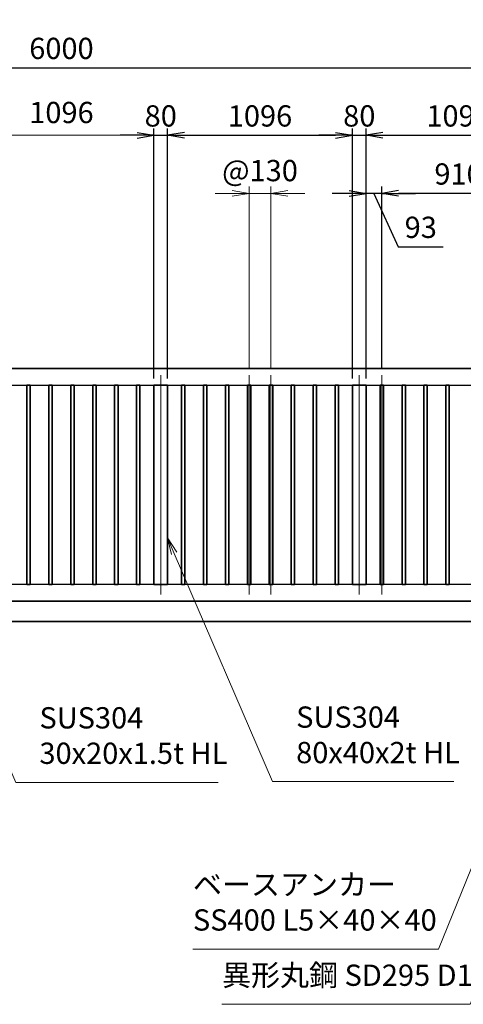
# Model space of a CAD drawing. Units: millimetres. Extents: x 0 to 23760, y 0 to 16800.
# Drawn here: x 14107 to 16734, y 5686 to 11520 of the extents above; entities that cross this region are included whole.
import ezdxf

# ---------------------------------------------------------------- set-up
doc = ezdxf.new("R2010")
doc.units = ezdxf.units.MM
doc.header["$PDMODE"] = 35
doc.linetypes.add('AM_ISO08W050', pattern=[18, 12, -1.5, 3, -1.5])
for name, color, linetype, lineweight in [('外形線', 7, 'Continuous', 35), ('寸法線', 4, 'Continuous', 18), ('軸線', 200, 'AM_ISO08W050', 15)]:
    doc.layers.add(name, color=color, linetype=linetype, lineweight=lineweight)
doc.styles.add('ACISOTS', font='simplex.shx', dxfattribs={"width": 0.8, "bigfont": 'bigfont.shx'})
doc.styles.get("Standard").update_dxf_attribs({"font": 'romans.shx', "width": 0.8, "bigfont": 'bigfont.shx'})
doc.dimstyles.new('AM_ISO$0', dxfattribs={"dimtxt": 3.15, "dimasz": 2.5, "dimexe": 1, "dimexo": 1, "dimgap": 1.4, "dimtad": 1, "dimdsep": 46, "dimtxsty": 'ACISOTS', "dimblk": 'OPEN', "dimcen": 0, "dimclrd": 256, "dimclre": 256, "dimclrt": 254, "dimazin": 2, "dimtp": 0.1, "dimtm": 0.1, "dimtfac": 0.71, "dimtix": 1, "dimtmove": 1, "dimatfit": 3, "dimldrblk": 'OPEN', "dimfxl": 0, "dimlwd": -1, "dimlwe": -1, "dimarcsym": 0})
doc.dimstyles.new('ヒガノ', dxfattribs={"dimscale": 0, "dimtxt": 3.15, "dimasz": 2.5, "dimexe": 1, "dimexo": 1, "dimgap": 1.3, "dimtad": 3, "dimdsep": 46, "dimtxsty": 'Standard', "dimblk1": 'OPEN', "dimblk2": 'OPEN', "dimsah": 1, "dimcen": 0, "dimdle": 1, "dimclrd": 4, "dimclre": 256, "dimclrt": 254, "dimadec": 0, "dimazin": 0, "dimtfac": 1, "dimtix": 1, "dimtmove": 1, "dimatfit": 1, "dimldrblk": 'OPEN', "dimfxl": 0, "dimtolj": 1, "dimarcsym": 0})

# ---------------------------------------------------------------- blocks, each defined once
blk = doc.blocks.new('_Open')
at = {"color": 0, "linetype": 'ByBlock', "lineweight": -2}
for p, q in [((-1, 0.167), (0, 0)), ((-1, -0.167), (0, 0)), ((0, 0), (-1, 0))]:
    blk.add_line(p, q, dxfattribs=at)
blk = doc.blocks.new('*D353')
at = {"layer": 'Defpoints', "color": 0}
for p in [(14982, 10835), (14902, 9354), (14982, 9354)]:
    blk.add_point(p, dxfattribs=at)
at = {"layer": '寸法線', "lineweight": -2}
for p, q in [((14902, 9394), (14902, 10875)), ((14982, 9394), (14982, 10875))]:
    blk.add_line(p, q, dxfattribs=at)
at = {"layer": '寸法線', "color": 4, "lineweight": -2}
for p, q in [((14802, 10835), (14702, 10835)), ((14902, 10835), (14982, 10835)), ((15082, 10835), (15182, 10835))]:
    blk.add_line(p, q, dxfattribs=at)
at = {"layer": '寸法線', "color": 4, "lineweight": -2, "xscale": 100, "yscale": 100, "zscale": 100}
blk.add_blockref('_Open', (14902, 10835), dxfattribs=at)
at = {"layer": '寸法線', "color": 4, "lineweight": -2, "xscale": 100, "yscale": 100, "zscale": 100, "rotation": 180}
blk.add_blockref('_Open', (14982, 10835), dxfattribs=at)
at = {"layer": '寸法線', "color": 254, "insert": (14942, 10950), "char_height": 126, "attachment_point": 5}
blk.add_mtext('\\A1;80', dxfattribs=at)
blk = doc.blocks.new('*D354')
at = {"layer": 'Defpoints', "color": 0}
for p in [(16078, 10835), (14982, 9354), (16078, 9354)]:
    blk.add_point(p, dxfattribs=at)
at = {"layer": '寸法線', "lineweight": -2}
for p, q in [((14982, 9394), (14982, 10875)), ((16078, 9394), (16078, 10875))]:
    blk.add_line(p, q, dxfattribs=at)
at = {"layer": '寸法線', "color": 4, "lineweight": -2}
blk.add_line((15082, 10835), (15978, 10835), dxfattribs=at)
at = {"layer": '寸法線', "color": 4, "lineweight": -2, "xscale": 100, "yscale": 100, "zscale": 100, "rotation": 180}
blk.add_blockref('_Open', (14982, 10835), dxfattribs=at)
at = {"layer": '寸法線', "color": 4, "lineweight": -2, "xscale": 100, "yscale": 100, "zscale": 100}
blk.add_blockref('_Open', (16078, 10835), dxfattribs=at)
at = {"layer": '寸法線', "color": 254, "insert": (15530, 10950), "char_height": 126, "attachment_point": 5}
blk.add_mtext('\\A1;1096', dxfattribs=at)
blk = doc.blocks.new('*D355')
at = {"layer": 'Defpoints', "color": 0}
for p in [(16158, 10835), (16078, 9354), (16158, 9354)]:
    blk.add_point(p, dxfattribs=at)
at = {"layer": '寸法線', "lineweight": -2}
for p, q in [((16078, 9394), (16078, 10875)), ((16158, 9394), (16158, 10875))]:
    blk.add_line(p, q, dxfattribs=at)
at = {"layer": '寸法線', "color": 4, "lineweight": -2}
for p, q in [((15978, 10835), (15878, 10835)), ((16078, 10835), (16158, 10835)), ((16258, 10835), (16358, 10835))]:
    blk.add_line(p, q, dxfattribs=at)
at = {"layer": '寸法線', "color": 4, "lineweight": -2, "xscale": 100, "yscale": 100, "zscale": 100}
blk.add_blockref('_Open', (16078, 10835), dxfattribs=at)
at = {"layer": '寸法線', "color": 4, "lineweight": -2, "xscale": 100, "yscale": 100, "zscale": 100, "rotation": 180}
blk.add_blockref('_Open', (16158, 10835), dxfattribs=at)
at = {"layer": '寸法線', "color": 254, "insert": (16118, 10950), "char_height": 126, "attachment_point": 5}
blk.add_mtext('\\A1;80', dxfattribs=at)
blk = doc.blocks.new('*D356')
at = {"layer": 'Defpoints', "color": 0}
for p in [(17254, 10835), (16158, 9354), (17254, 9354)]:
    blk.add_point(p, dxfattribs=at)
at = {"layer": '寸法線', "lineweight": -2}
for p, q in [((16158, 9394), (16158, 10875)), ((17254, 9394), (17254, 10875))]:
    blk.add_line(p, q, dxfattribs=at)
at = {"layer": '寸法線', "color": 4, "lineweight": -2}
blk.add_line((16258, 10835), (17154, 10835), dxfattribs=at)
at = {"layer": '寸法線', "color": 4, "lineweight": -2, "xscale": 100, "yscale": 100, "zscale": 100, "rotation": 180}
blk.add_blockref('_Open', (16158, 10835), dxfattribs=at)
at = {"layer": '寸法線', "color": 4, "lineweight": -2, "xscale": 100, "yscale": 100, "zscale": 100}
blk.add_blockref('_Open', (17254, 10835), dxfattribs=at)
at = {"layer": '寸法線', "color": 254, "insert": (16706, 10950), "char_height": 126, "attachment_point": 5}
blk.add_mtext('\\A1;1096', dxfattribs=at)
blk = doc.blocks.new('*D359')
at = {"layer": 'Defpoints', "color": 0}
for p in [(16251, 10490.8), (16251, 9413), (17161, 9413)]:
    blk.add_point(p, dxfattribs=at)
at = {"layer": '寸法線', "lineweight": -2}
for p, q in [((16251, 9453), (16251, 10530.8)), ((17161, 9453), (17161, 10530.8))]:
    blk.add_line(p, q, dxfattribs=at)
at = {"layer": '寸法線', "color": 4, "lineweight": -2}
blk.add_line((17061, 10490.8), (16351, 10490.8), dxfattribs=at)
at = {"layer": '寸法線', "color": 4, "lineweight": -2, "xscale": 100, "yscale": 100, "zscale": 100, "rotation": 180}
blk.add_blockref('_Open', (16251, 10490.8), dxfattribs=at)
at = {"layer": '寸法線', "color": 4, "lineweight": -2, "xscale": 100, "yscale": 100, "zscale": 100}
blk.add_blockref('_Open', (17161, 10490.8), dxfattribs=at)
at = {"layer": '寸法線', "color": 254, "insert": (16706, 10605.8), "char_height": 126, "attachment_point": 5}
blk.add_mtext('\\A1;910', dxfattribs=at)
blk = doc.blocks.new('*D360')
at = {"layer": 'Defpoints', "color": 0}
for p in [(16158, 10490.8), (16251, 9413), (16158, 9354)]:
    blk.add_point(p, dxfattribs=at)
at = {"layer": '寸法線', "lineweight": -2}
for p, q in [((16158, 9394), (16158, 10530.8)), ((16251, 9453), (16251, 10530.8))]:
    blk.add_line(p, q, dxfattribs=at)
at = {"layer": '寸法線', "color": 4, "lineweight": -2}
for p, q in [((16058, 10490.8), (15958, 10490.8)), ((16251, 10490.8), (16158, 10490.8)), ((16251, 10490.8), (16158, 10490.8)), ((16204.5, 10490.8), (16348.5, 10174.9)), ((16351, 10490.8), (16451, 10490.8)), ((16348.5, 10174.9), (16615.7, 10174.9))]:
    blk.add_line(p, q, dxfattribs=at)
at = {"layer": '寸法線', "color": 4, "lineweight": -2, "xscale": 100, "yscale": 100, "zscale": 100}
blk.add_blockref('_Open', (16158, 10490.8), dxfattribs=at)
at = {"layer": '寸法線', "color": 4, "lineweight": -2, "xscale": 100, "yscale": 100, "zscale": 100, "rotation": 180}
blk.add_blockref('_Open', (16251, 10490.8), dxfattribs=at)
at = {"layer": '寸法線', "color": 254, "insert": (16482.1, 10289.9), "char_height": 126, "attachment_point": 5}
blk.add_mtext('\\A1;93', dxfattribs=at)
blk = doc.blocks.new('*D361')
at = {"layer": 'Defpoints', "color": 0}
for p in [(17354, 11235), (11354, 9454), (17354, 9454)]:
    blk.add_point(p, dxfattribs=at)
at = {"layer": '寸法線', "lineweight": -2}
for p, q in [((11354, 9494), (11354, 11275)), ((17354, 9494), (17354, 11275))]:
    blk.add_line(p, q, dxfattribs=at)
at = {"layer": '寸法線', "color": 4, "lineweight": -2}
blk.add_line((11454, 11235), (17254, 11235), dxfattribs=at)
at = {"layer": '寸法線', "color": 4, "lineweight": -2, "xscale": 100, "yscale": 100, "zscale": 100, "rotation": 180}
blk.add_blockref('_Open', (11354, 11235), dxfattribs=at)
at = {"layer": '寸法線', "color": 4, "lineweight": -2, "xscale": 100, "yscale": 100, "zscale": 100}
blk.add_blockref('_Open', (17354, 11235), dxfattribs=at)
at = {"layer": '寸法線', "color": 254, "insert": (14354, 11350), "char_height": 126, "attachment_point": 5}
blk.add_mtext('\\A1;6000', dxfattribs=at)
blk = doc.blocks.new('*S293')
at = {"layer": '寸法線', "linetype": 'Continuous'}
for p, q in [((565984.6, 2702097.4), (565931.8, 2702010.9)), ((565947.2, 2702004.6), (565984.6, 2702097.4)), ((565962.7, 2701998.4), (565984.6, 2702097.4))]:
    blk.add_line(p, q, dxfattribs=at)
at = {"layer": '寸法線'}
for p, q in [((565297.9, 2700393.1), (565947.2, 2702004.6)), ((563842.7, 2700393.1), (565297.9, 2700393.1))]:
    blk.add_line(p, q, dxfattribs=at)
at = {"layer": '寸法線', "color": 254, "insert": (563842.7, 2700463.1), "char_height": 126, "attachment_point": 7, "style": 'ACISOTS'}
blk.add_mtext('ベースアンカー\\PSS400 L5×40×40', dxfattribs=at)
blk = doc.blocks.new('*S296')
at = {"layer": '寸法線', "linetype": 'Continuous'}
for p, q in [((562258.8, 2702616.3), (562219.1, 2702708)), ((562274.1, 2702622.9), (562219.1, 2702708)), ((562219.1, 2702708), (562243.6, 2702609.7))]:
    blk.add_line(p, q, dxfattribs=at)
at = {"layer": '寸法線'}
for p, q in [((562793.6, 2701380.8), (562258.8, 2702616.3)), ((563992.5, 2701380.8), (562793.6, 2701380.8))]:
    blk.add_line(p, q, dxfattribs=at)
at = {"layer": '寸法線', "color": 254, "insert": (562933.6, 2701450.8), "char_height": 126, "attachment_point": 7, "style": 'ACISOTS'}
blk.add_mtext('SUS304\\P30x20x1.5t HL', dxfattribs=at)
blk = doc.blocks.new('*S297')
at = {"layer": '寸法線', "linetype": 'Continuous'}
for p, q in [((563731.3, 2702737.3), (563691.7, 2702829.2)), ((563746.6, 2702743.9), (563691.7, 2702829.2)), ((563691.7, 2702829.2), (563716, 2702730.8))]:
    blk.add_line(p, q, dxfattribs=at)
at = {"layer": '寸法線'}
for p, q in [((564314, 2701385.1), (563731.3, 2702737.3)), ((565388.1, 2701385.1), (564314, 2701385.1))]:
    blk.add_line(p, q, dxfattribs=at)
at = {"layer": '寸法線', "color": 254, "insert": (564454, 2701455.1), "char_height": 126, "attachment_point": 7, "style": 'ACISOTS'}
blk.add_mtext('SUS304\\P80x40x2t HL', dxfattribs=at)
blk = doc.blocks.new('*D370')
at = {"layer": 'Defpoints', "color": 0}
for p in [(15595, 10490.8), (15465, 9413), (15595, 9413)]:
    blk.add_point(p, dxfattribs=at)
at = {"layer": '寸法線'}
for p, q in [((15465, 9453), (15465, 10530.8)), ((15595, 9453), (15595, 10530.8)), ((15365, 10490.8), (15265, 10490.8)), ((15465, 10490.8), (15595, 10490.8)), ((15695, 10490.8), (15795, 10490.8))]:
    blk.add_line(p, q, dxfattribs=at)
at = {"layer": '寸法線', "xscale": 100, "yscale": 100, "zscale": 100}
blk.add_blockref('_Open', (15465, 10490.8), dxfattribs=at)
at = {"layer": '寸法線', "xscale": 100, "yscale": 100, "zscale": 100, "rotation": 180}
blk.add_blockref('_Open', (15595, 10490.8), dxfattribs=at)
at = {"layer": '寸法線', "color": 254, "insert": (15530, 10609.8), "char_height": 126, "attachment_point": 5, "style": 'ACISOTS'}
blk.add_mtext('@130', dxfattribs=at)
blk = doc.blocks.new('*D323')
at = {"layer": 'Defpoints', "color": 0}
for p in [(17509, 11578.4), (11231, 9608.5), (17509, 9608.5)]:
    blk.add_point(p, dxfattribs=at)
at = {"layer": '寸法線'}
for p, q in [((11231, 9648.5), (11231, 11618.4)), ((17509, 9648.5), (17509, 11618.4)), ((11331, 11578.4), (17409, 11578.4))]:
    blk.add_line(p, q, dxfattribs=at)
at = {"layer": '寸法線', "xscale": 100, "yscale": 100, "zscale": 100, "rotation": 180}
blk.add_blockref('_Open', (11231, 11578.4), dxfattribs=at)
at = {"layer": '寸法線', "xscale": 100, "yscale": 100, "zscale": 100}
blk.add_blockref('_Open', (17509, 11578.4), dxfattribs=at)
at = {"layer": '寸法線', "color": 254, "insert": (14370, 11697.4), "char_height": 126, "attachment_point": 5, "style": 'ACISOTS'}
blk.add_mtext('6278', dxfattribs=at)
blk = doc.blocks.new('*D326')
at = {"layer": 'Defpoints', "color": 0}
for p in [(13806, 10835), (13806, 9354), (14902, 9354)]:
    blk.add_point(p, dxfattribs=at)
at = {"layer": '寸法線'}
for p, q in [((13806, 9394), (13806, 10875)), ((14902, 9394), (14902, 10875)), ((14802, 10835), (13906, 10835))]:
    blk.add_line(p, q, dxfattribs=at)
at = {"layer": '寸法線', "xscale": 100, "yscale": 100, "zscale": 100, "rotation": 180}
blk.add_blockref('_Open', (13806, 10835), dxfattribs=at)
at = {"layer": '寸法線', "xscale": 100, "yscale": 100, "zscale": 100}
blk.add_blockref('_Open', (14902, 10835), dxfattribs=at)
at = {"layer": '寸法線', "color": 254, "insert": (14354, 10954), "char_height": 126, "attachment_point": 5, "style": 'ACISOTS'}
blk.add_mtext('1096', dxfattribs=at)
blk = doc.blocks.new('*S310')
at = {"layer": '寸法線', "linetype": 'Continuous'}
for p, q in [((566026, 2701380.9), (565972.5, 2701294.8)), ((565987.9, 2701288.5), (566026, 2701380.9)), ((566003.3, 2701282.1), (566026, 2701380.9))]:
    blk.add_line(p, q, dxfattribs=at)
at = {"layer": '寸法線'}
for p, q in [((565484.3, 2700065.8), (565987.9, 2701288.5)), ((564014.7, 2700065.8), (565484.3, 2700065.8))]:
    blk.add_line(p, q, dxfattribs=at)
at = {"layer": '寸法線', "color": 254, "insert": (564014.7, 2700135.8), "char_height": 126, "attachment_point": 7, "style": 'ACISOTS'}
blk.add_mtext('異形丸鋼 SD295 D16', dxfattribs=at)

msp = doc.modelspace()

# ---------------------------------------------------------------- linework, layer by layer
for p, q in [((11454.006, 9353.971), (17254.006, 9353.971)), ((17254.006, 8173.971), (11454.006, 8173.971))]:
    msp.add_line(p, q)
at = {"layer": '外形線'}
for p, q in [((17354.006, 9453.971), (11354.006, 9453.971)), ((10631.006, 7953.971), (18109.006, 7953.971)), ((10631.006, 7953.971), (18084.156, 7953.971))]:
    msp.add_line(p, q, dxfattribs=at)
for points in [[(14169.006, 8173.971), (14149.006, 8173.971), (14149.006, 9353.971), (14169.006, 9353.971)], [(14279.006, 8173.971), (14299.006, 8173.971), (14299.006, 9353.971), (14279.006, 9353.971)], [(14409.006, 8173.971), (14429.006, 8173.971), (14429.006, 9353.971), (14409.006, 9353.971)], [(14539.006, 8173.971), (14559.006, 8173.971), (14559.006, 9353.971), (14539.006, 9353.971)], [(14669.006, 8173.971), (14689.006, 8173.971), (14689.006, 9353.971), (14669.006, 9353.971)], [(14799.006, 8173.971), (14819.006, 8173.971), (14819.006, 9353.971), (14799.006, 9353.971)], [(14982.006, 9353.971), (14902.006, 9353.971), (14902.006, 8173.971), (14982.006, 8173.971)], [(15085.006, 8173.971), (15065.006, 8173.971), (15065.006, 9353.971), (15085.006, 9353.971)], [(15215.006, 8173.971), (15195.006, 8173.971), (15195.006, 9353.971), (15215.006, 9353.971)], [(15345.006, 8173.971), (15325.006, 8173.971), (15325.006, 9353.971), (15345.006, 9353.971)], [(15455.006, 8173.971), (15475.006, 8173.971), (15475.006, 9353.971), (15455.006, 9353.971)], [(15585.006, 8173.971), (15605.006, 8173.971), (15605.006, 9353.971), (15585.006, 9353.971)], [(15715.006, 8173.971), (15735.006, 8173.971), (15735.006, 9353.971), (15715.006, 9353.971)], [(15845.006, 8173.971), (15865.006, 8173.971), (15865.006, 9353.971), (15845.006, 9353.971)], [(15975.006, 8173.971), (15995.006, 8173.971), (15995.006, 9353.971), (15975.006, 9353.971)], [(16158.006, 9353.971), (16078.006, 9353.971), (16078.006, 8173.971), (16158.006, 8173.971)], [(16261.006, 8173.971), (16241.006, 8173.971), (16241.006, 9353.971), (16261.006, 9353.971)], [(16391.006, 8173.971), (16371.006, 8173.971), (16371.006, 9353.971), (16391.006, 9353.971)], [(16521.006, 8173.971), (16501.006, 8173.971), (16501.006, 9353.971), (16521.006, 9353.971)], [(16631.006, 8173.971), (16651.006, 8173.971), (16651.006, 9353.971), (16631.006, 9353.971)]]:
    msp.add_lwpolyline(points, close=True, dxfattribs=at)
msp.add_lwpolyline([(17354.006, 8073.971), (11354.006, 8073.971), (11354.006, 8821.471)], dxfattribs=at)
at = {"layer": '軸線'}
for p, q in [((14942.006, 8114.971), (14942.006, 9412.971)), ((15465.006, 9412.971), (15465.006, 8114.971)), ((15595.006, 9412.971), (15595.006, 8114.971)), ((16118.006, 8114.971), (16118.006, 9412.971)), ((16251.006, 8114.971), (16251.006, 9412.971))]:
    msp.add_line(p, q, dxfattribs=at)

# ---------------------------------------------------------------- block references
at = {"layer": '寸法線'}
for name in ['*S297', '*S296', '*S293', '*S310']:
    msp.add_blockref(name, (-548709.92, -2694379.542), dxfattribs=at)

# ---------------------------------------------------------------- dimensions: what is measured, and where the dimension line sits
for base, p1, p2, dimstyle, override, picture, middle in [((17509.006, 11578.423), (11231.006, 9608.545), (17509.006, 9608.545), 'AM_ISO$0', {"dimscale": 40}, '*D323', (14370.006, 11697.423)), ((17354.006, 11235.006), (11354.006, 9453.971), (17354.006, 9453.971), 'ヒガノ', {"dimscale": 40}, '*D361', (14354.006, 11350.006)), ((13806.006, 10835.006), (14902.006, 9353.971), (13806.006, 9353.971), 'AM_ISO$0', {"dimscale": 40, "dimtix": 1}, '*D326', (14354.006, 10954.006)), ((14982.006, 10835.006), (14902.006, 9353.971), (14982.006, 9353.971), 'ヒガノ', {"dimscale": 40}, '*D353', (14942.006, 10950.006)), ((16078.006, 10835.006), (14982.006, 9353.971), (16078.006, 9353.971), 'ヒガノ', {"dimscale": 40}, '*D354', (15530.006, 10950.006)), ((16158.006, 10835.006), (16078.006, 9353.971), (16158.006, 9353.971), 'ヒガノ', {"dimscale": 40}, '*D355', (16118.006, 10950.006)), ((17254.006, 10835.006), (16158.006, 9353.971), (17254.006, 9353.971), 'ヒガノ', {"dimscale": 40}, '*D356', (16706.006, 10950.006)), ((16251.006, 10490.764), (17161.006, 9412.971), (16251.006, 9412.971), 'ヒガノ', {"dimscale": 40}, '*D359', (16706.006, 10605.764))]:
    dim = msp.add_linear_dim(base=base, p1=p1, p2=p2, dimstyle=dimstyle, override=override, dxfattribs=at)
    dim.commit()
    dim.dimension.update_dxf_attribs({"geometry": picture, "text_midpoint": middle})
dim = msp.add_linear_dim(base=(15595.006, 10490.764), p1=(15465.006, 9412.971), p2=(15595.006, 9412.971), text='@<>', dimstyle='AM_ISO$0', override={"dimscale": 40}, dxfattribs=at)
dim.commit()
dim.dimension.update_dxf_attribs({"geometry": '*D370', "text_midpoint": (15530.006, 10609.764)})
dim = msp.add_linear_dim(base=(16158.006, 10490.764), p1=(16251.006, 9412.971), p2=(16158.006, 9353.971), dimstyle='ヒガノ', override={"dimscale": 40}, dxfattribs=at)
dim.commit()
dim.dimension.update_dxf_attribs({"geometry": '*D360', "text_midpoint": (16400.454, 10174.862), "dimtype": 160})

doc.saveas('drawing.dxf')
